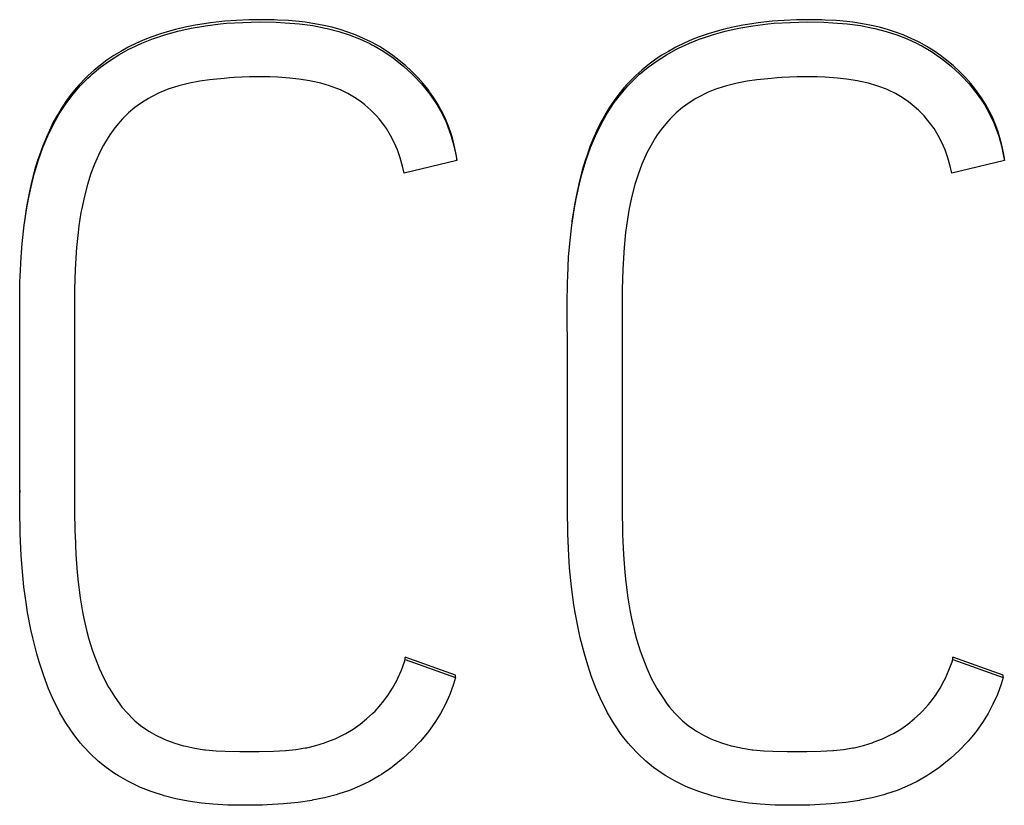
# Model space of a CAD drawing. Extents: x 0 to 420, y 0 to 297.
# Drawn here: x 133 to 135, y 173 to 174 of the extents above; entities that cross this region are included whole.
import ezdxf

# ---------------------------------------------------------------- set-up
doc = ezdxf.new("R2010")
doc.units = 0
doc.header["$LTSCALE"] = 0.605
doc.layers.add('10000_FRONT', color=7, linetype='CONTINUOUS')

msp = doc.modelspace()

# ---------------------------------------------------------------- linework, layer by layer
at = {"layer": '10000_FRONT', "color": 7, "linetype": 'CONTINUOUS'}
for p, q in [((133.4262, 174.1936), (133.4189, 174.1924)), ((133.4428, 174.1961), (133.4262, 174.1936)), ((133.4346, 174.1914), (133.4577, 174.1943)), ((133.46, 174.198), (133.4428, 174.1961)), ((133.4577, 174.1943), (133.4674, 174.1952)), ((133.4646, 174.1984), (133.46, 174.198)), ((133.4829, 174.1997), (133.4646, 174.1984)), ((133.4674, 174.1952), (133.4927, 174.1967)), ((133.5021, 174.2006), (133.4829, 174.1997)), ((133.4927, 174.1967), (133.5058, 174.1972)), ((133.5033, 174.2006), (133.5021, 174.2006)), ((133.5229, 174.2008), (133.5033, 174.2006)), ((133.5058, 174.1972), (133.5194, 174.1973)), ((133.5194, 174.1973), (133.5444, 174.1969)), ((133.5414, 174.2005), (133.5229, 174.2008)), ((133.5465, 174.2003), (133.5414, 174.2005)), ((133.5444, 174.1969), (133.5584, 174.1962)), ((133.5636, 174.1994), (133.5465, 174.2003)), ((133.5584, 174.1962), (133.5805, 174.1944)), ((133.5799, 174.1979), (133.5636, 174.1994)), ((133.5894, 174.1968), (133.5799, 174.1979)), ((133.5805, 174.1944), (133.6011, 174.1916)), ((133.6043, 174.1945), (133.5894, 174.1968)), ((133.6183, 174.1919), (133.6043, 174.1945)), ((134.2751, 174.1936), (134.2678, 174.1924)), ((134.2916, 174.1961), (134.2751, 174.1936)), ((134.2834, 174.1914), (134.3065, 174.1943)), ((134.3088, 174.198), (134.2916, 174.1961)), ((134.3065, 174.1943), (134.3163, 174.1952)), ((134.3134, 174.1984), (134.3088, 174.198)), ((134.3317, 174.1997), (134.3134, 174.1984)), ((134.3163, 174.1952), (134.3415, 174.1967)), ((134.3509, 174.2006), (134.3317, 174.1997)), ((134.3415, 174.1967), (134.3546, 174.1972)), ((134.3521, 174.2006), (134.3509, 174.2006)), ((134.3717, 174.2008), (134.3521, 174.2006)), ((134.3546, 174.1972), (134.3682, 174.1973)), ((134.3682, 174.1973), (134.3932, 174.1969)), ((134.3903, 174.2005), (134.3717, 174.2008)), ((134.3953, 174.2003), (134.3903, 174.2005)), ((134.3932, 174.1969), (134.4073, 174.1962)), ((134.4124, 174.1994), (134.3953, 174.2003)), ((134.4073, 174.1962), (134.4293, 174.1944)), ((134.4287, 174.1979), (134.4124, 174.1994)), ((134.4382, 174.1968), (134.4287, 174.1979)), ((134.4293, 174.1944), (134.4499, 174.1916)), ((134.4531, 174.1945), (134.4382, 174.1968)), ((134.4671, 174.1919), (134.4531, 174.1945)), ((133.3651, 174.1789), (133.3515, 174.1742)), ((133.3548, 174.1719), (133.3735, 174.1781)), ((133.3791, 174.1832), (133.3651, 174.1789)), ((133.3735, 174.1781), (133.3918, 174.1831)), ((133.3883, 174.1857), (133.3791, 174.1832)), ((133.4033, 174.1892), (133.3883, 174.1857)), ((133.3918, 174.1831), (133.4127, 174.1877)), ((133.4189, 174.1924), (133.4033, 174.1892)), ((133.4127, 174.1877), (133.4346, 174.1914)), ((133.6011, 174.1916), (133.6205, 174.1879)), ((133.6307, 174.189), (133.6183, 174.1919)), ((133.6205, 174.1879), (133.6236, 174.1872)), ((133.6236, 174.1872), (133.6413, 174.1827)), ((133.6434, 174.1856), (133.6307, 174.189)), ((133.6413, 174.1827), (133.6577, 174.1774)), ((133.6555, 174.1817), (133.6434, 174.1856)), ((133.6673, 174.1773), (133.6555, 174.1817)), ((133.6577, 174.1774), (133.6737, 174.1712)), ((133.6683, 174.1769), (133.6673, 174.1773)), ((134.2139, 174.1789), (134.2003, 174.1742)), ((134.2036, 174.1719), (134.2224, 174.1781)), ((134.228, 174.1832), (134.2139, 174.1789)), ((134.2224, 174.1781), (134.2406, 174.1831)), ((134.2371, 174.1857), (134.228, 174.1832)), ((134.2521, 174.1892), (134.2371, 174.1857)), ((134.2406, 174.1831), (134.2615, 174.1877)), ((134.2678, 174.1924), (134.2521, 174.1892)), ((134.2615, 174.1877), (134.2834, 174.1914)), ((134.4499, 174.1916), (134.4693, 174.1879)), ((134.4795, 174.189), (134.4671, 174.1919)), ((134.4693, 174.1879), (134.4724, 174.1872)), ((134.4724, 174.1872), (134.4901, 174.1827)), ((134.4922, 174.1856), (134.4795, 174.189)), ((134.4901, 174.1827), (134.5065, 174.1774)), ((134.5044, 174.1817), (134.4922, 174.1856)), ((134.5161, 174.1773), (134.5044, 174.1817)), ((134.5065, 174.1774), (134.5225, 174.1712)), ((134.5171, 174.1769), (134.5161, 174.1773)), ((133.328, 174.1644), (133.316, 174.1586)), ((133.3194, 174.1568), (133.3362, 174.1646)), ((133.3406, 174.1699), (133.328, 174.1644)), ((133.3362, 174.1646), (133.354, 174.1716)), ((133.3515, 174.1742), (133.3406, 174.1699)), ((133.354, 174.1716), (133.3548, 174.1719)), ((133.6799, 174.1719), (133.6683, 174.1769)), ((133.6737, 174.1712), (133.6893, 174.1639)), ((133.6912, 174.1664), (133.6799, 174.1719)), ((133.6893, 174.1639), (133.6928, 174.162)), ((133.6932, 174.1653), (133.6912, 174.1664)), ((133.6928, 174.162), (133.6963, 174.1601)), ((133.7043, 174.1591), (133.6932, 174.1653)), ((134.1769, 174.1644), (134.1648, 174.1586)), ((134.1682, 174.1568), (134.185, 174.1646)), ((134.1894, 174.1699), (134.1769, 174.1644)), ((134.185, 174.1646), (134.2028, 174.1716)), ((134.2003, 174.1742), (134.1894, 174.1699)), ((134.2028, 174.1716), (134.2036, 174.1719)), ((134.5287, 174.1719), (134.5171, 174.1769)), ((134.5225, 174.1712), (134.5381, 174.1639)), ((134.54, 174.1664), (134.5287, 174.1719)), ((134.5381, 174.1639), (134.5416, 174.162)), ((134.542, 174.1653), (134.54, 174.1664)), ((134.5416, 174.162), (134.5452, 174.1601)), ((134.5531, 174.1591), (134.542, 174.1653)), ((133.3035, 174.1517), (133.2925, 174.1451)), ((133.3006, 174.1466), (133.3161, 174.1551)), ((133.3149, 174.158), (133.3035, 174.1517)), ((133.316, 174.1586), (133.3149, 174.158)), ((133.3161, 174.1551), (133.3194, 174.1568)), ((133.6963, 174.1601), (133.7112, 174.1514)), ((133.715, 174.1525), (133.7043, 174.1591)), ((133.7112, 174.1514), (133.7255, 174.1417)), ((133.7253, 174.1454), (133.715, 174.1525)), ((134.1523, 174.1517), (134.1413, 174.1451)), ((134.1494, 174.1466), (134.1649, 174.1551)), ((134.1638, 174.158), (134.1523, 174.1517)), ((134.1648, 174.1586), (134.1638, 174.158)), ((134.1649, 174.1551), (134.1682, 174.1568)), ((134.5452, 174.1601), (134.5601, 174.1514)), ((134.5638, 174.1525), (134.5531, 174.1591)), ((134.5601, 174.1514), (134.5743, 174.1417)), ((134.5741, 174.1454), (134.5638, 174.1525)), ((133.282, 174.138), (133.2719, 174.1305)), ((133.2721, 174.1271), (133.286, 174.1373)), ((133.2925, 174.1451), (133.282, 174.138)), ((133.286, 174.1373), (133.3006, 174.1466)), ((133.7352, 174.1378), (133.7253, 174.1454)), ((133.7255, 174.1417), (133.729, 174.1392)), ((133.729, 174.1392), (133.7423, 174.1285)), ((133.7448, 174.1298), (133.7352, 174.1378)), ((134.1308, 174.138), (134.1207, 174.1305)), ((134.1209, 174.1271), (134.1348, 174.1373)), ((134.1413, 174.1451), (134.1308, 174.138)), ((134.1348, 174.1373), (134.1494, 174.1466)), ((134.5841, 174.1378), (134.5741, 174.1454)), ((134.5743, 174.1417), (134.5778, 174.1392)), ((134.5778, 174.1392), (134.5912, 174.1285)), ((134.5936, 174.1298), (134.5841, 174.1378)), ((133.2622, 174.1226), (133.253, 174.1142)), ((133.2589, 174.1162), (133.2721, 174.1271)), ((133.2719, 174.1305), (133.2622, 174.1226)), ((133.7423, 174.1285), (133.7549, 174.117)), ((133.754, 174.1213), (133.7448, 174.1298)), ((133.7554, 174.12), (133.754, 174.1213)), ((133.7549, 174.117), (133.7584, 174.1135)), ((133.7641, 174.1111), (133.7554, 174.12)), ((134.111, 174.1226), (134.1018, 174.1142)), ((134.1077, 174.1162), (134.1209, 174.1271)), ((134.1207, 174.1305), (134.111, 174.1226)), ((134.5912, 174.1285), (134.6038, 174.117)), ((134.6029, 174.1213), (134.5936, 174.1298)), ((134.6043, 174.12), (134.6029, 174.1213)), ((134.6038, 174.117), (134.6073, 174.1135)), ((134.6129, 174.1111), (134.6043, 174.12)), ((133.2478, 174.1092), (133.2393, 174.1003)), ((133.2407, 174.0983), (133.2525, 174.1103)), ((133.253, 174.1142), (133.2478, 174.1092)), ((133.2525, 174.1103), (133.2559, 174.1135)), ((133.2559, 174.1135), (133.2589, 174.1162)), ((133.4079, 174.102), (133.3935, 174.0984)), ((133.4099, 174.1025), (133.4079, 174.102)), ((133.4259, 174.1054), (133.4099, 174.1025)), ((133.4408, 174.1075), (133.4259, 174.1054)), ((133.4636, 174.1099), (133.4408, 174.1075)), ((133.4719, 174.1106), (133.4636, 174.1099)), ((133.4794, 174.1111), (133.4719, 174.1106)), ((133.5031, 174.1123), (133.4794, 174.1111)), ((133.5122, 174.1125), (133.5031, 174.1123)), ((133.5344, 174.1123), (133.5122, 174.1125)), ((133.5467, 174.1118), (133.5344, 174.1123)), ((133.5657, 174.1104), (133.5467, 174.1118)), ((133.5796, 174.1088), (133.5657, 174.1104)), ((133.5965, 174.106), (133.5796, 174.1088)), ((133.5987, 174.1056), (133.5965, 174.106)), ((133.6135, 174.1023), (133.5987, 174.1056)), ((133.6268, 174.0985), (133.6135, 174.1023)), ((133.7584, 174.1135), (133.7698, 174.1012)), ((133.7722, 174.1019), (133.7641, 174.1111)), ((133.7698, 174.1012), (133.7803, 174.0882)), ((133.7798, 174.0924), (133.7722, 174.1019)), ((134.0966, 174.1092), (134.0881, 174.1003)), ((134.0895, 174.0983), (134.1013, 174.1103)), ((134.1018, 174.1142), (134.0966, 174.1092)), ((134.1013, 174.1103), (134.1047, 174.1135)), ((134.1047, 174.1135), (134.1077, 174.1162)), ((134.2567, 174.102), (134.2423, 174.0984)), ((134.2588, 174.1025), (134.2567, 174.102)), ((134.2747, 174.1054), (134.2588, 174.1025)), ((134.2897, 174.1075), (134.2747, 174.1054)), ((134.3124, 174.1099), (134.2897, 174.1075)), ((134.3208, 174.1106), (134.3124, 174.1099)), ((134.3282, 174.1111), (134.3208, 174.1106)), ((134.352, 174.1123), (134.3282, 174.1111)), ((134.361, 174.1125), (134.352, 174.1123)), ((134.3832, 174.1123), (134.361, 174.1125)), ((134.3955, 174.1118), (134.3832, 174.1123)), ((134.4145, 174.1104), (134.3955, 174.1118)), ((134.4284, 174.1088), (134.4145, 174.1104)), ((134.4454, 174.106), (134.4284, 174.1088)), ((134.4475, 174.1056), (134.4454, 174.106)), ((134.4623, 174.1023), (134.4475, 174.1056)), ((134.4757, 174.0985), (134.4623, 174.1023)), ((134.6073, 174.1135), (134.6187, 174.1012)), ((134.621, 174.1019), (134.6129, 174.1111)), ((134.6187, 174.1012), (134.6291, 174.0882)), ((134.6286, 174.0924), (134.621, 174.1019)), ((133.2346, 174.095), (133.2268, 174.0855)), ((133.2297, 174.0856), (133.2407, 174.0983)), ((133.2393, 174.1003), (133.2346, 174.095)), ((133.3632, 174.0874), (133.3513, 174.0815)), ((133.3654, 174.0884), (133.3632, 174.0874)), ((133.3782, 174.0935), (133.3654, 174.0884)), ((133.3799, 174.0941), (133.3782, 174.0935)), ((133.3935, 174.0984), (133.3799, 174.0941)), ((133.6297, 174.0975), (133.6268, 174.0985)), ((133.6416, 174.0931), (133.6297, 174.0975)), ((133.645, 174.0916), (133.6416, 174.0931)), ((133.6557, 174.0864), (133.645, 174.0916)), ((133.6659, 174.0804), (133.6557, 174.0864)), ((133.7822, 174.0891), (133.7798, 174.0924)), ((133.7803, 174.0882), (133.7823, 174.0856)), ((133.789, 174.0795), (133.7822, 174.0891)), ((134.0834, 174.095), (134.0757, 174.0855)), ((134.0785, 174.0856), (134.0895, 174.0983)), ((134.0881, 174.1003), (134.0834, 174.095)), ((134.212, 174.0874), (134.2001, 174.0815)), ((134.2142, 174.0884), (134.212, 174.0874)), ((134.227, 174.0935), (134.2142, 174.0884)), ((134.2288, 174.0941), (134.227, 174.0935)), ((134.2423, 174.0984), (134.2288, 174.0941)), ((134.4785, 174.0975), (134.4757, 174.0985)), ((134.4904, 174.0931), (134.4785, 174.0975)), ((134.4938, 174.0916), (134.4904, 174.0931)), ((134.5045, 174.0864), (134.4938, 174.0916)), ((134.5148, 174.0804), (134.5045, 174.0864)), ((134.631, 174.0891), (134.6286, 174.0924)), ((134.6291, 174.0882), (134.6311, 174.0856)), ((134.6378, 174.0795), (134.631, 174.0891)), ((133.2101, 174.0579), (133.2197, 174.0724)), ((133.2195, 174.0757), (133.2125, 174.0652)), ((133.2268, 174.0855), (133.2195, 174.0757)), ((133.2197, 174.0724), (133.2297, 174.0856)), ((133.3355, 174.072), (133.3253, 174.0646)), ((133.3463, 174.0788), (133.3355, 174.072)), ((133.3513, 174.0815), (133.3463, 174.0788)), ((133.6759, 174.0736), (133.6659, 174.0804)), ((133.6816, 174.069), (133.6759, 174.0736)), ((133.7823, 174.0856), (133.7914, 174.0723)), ((133.7951, 174.0697), (133.789, 174.0795)), ((133.7914, 174.0723), (133.7933, 174.0693)), ((134.0589, 174.0579), (134.0685, 174.0724)), ((134.0683, 174.0757), (134.0613, 174.0652)), ((134.0757, 174.0855), (134.0683, 174.0757)), ((134.0685, 174.0724), (134.0785, 174.0856)), ((134.1843, 174.072), (134.1742, 174.0646)), ((134.1951, 174.0788), (134.1843, 174.072)), ((134.2001, 174.0815), (134.1951, 174.0788)), ((134.5247, 174.0736), (134.5148, 174.0804)), ((134.5304, 174.069), (134.5247, 174.0736)), ((134.6311, 174.0856), (134.6402, 174.0723)), ((134.644, 174.0697), (134.6378, 174.0795)), ((134.6402, 174.0723), (134.6421, 174.0693)), ((133.2125, 174.0652), (133.2057, 174.0541)), ((133.2076, 174.0539), (133.2101, 174.0579)), ((133.3156, 174.0563), (133.3063, 174.0472)), ((133.3253, 174.0646), (133.3156, 174.0563)), ((133.691, 174.0607), (133.6816, 174.069)), ((133.6998, 174.0517), (133.691, 174.0607)), ((133.7933, 174.0693), (133.801, 174.0557)), ((133.8007, 174.0597), (133.7951, 174.0697)), ((133.8057, 174.0497), (133.8007, 174.0597)), ((133.801, 174.0557), (133.8077, 174.0418)), ((134.0613, 174.0652), (134.0545, 174.0541)), ((134.0565, 174.0539), (134.0589, 174.0579)), ((134.1644, 174.0563), (134.1552, 174.0472)), ((134.1742, 174.0646), (134.1644, 174.0563)), ((134.5399, 174.0607), (134.5304, 174.069)), ((134.5487, 174.0517), (134.5399, 174.0607)), ((134.6421, 174.0693), (134.6498, 174.0557)), ((134.6495, 174.0597), (134.644, 174.0697)), ((134.6545, 174.0497), (134.6495, 174.0597)), ((134.6498, 174.0557), (134.6565, 174.0418)), ((133.1989, 174.0418), (133.1928, 174.0293)), ((133.1987, 174.0378), (133.2076, 174.0539)), ((133.2054, 174.0536), (133.1989, 174.0418)), ((133.2057, 174.0541), (133.2054, 174.0536)), ((133.3027, 174.0433), (133.2943, 174.0332)), ((133.3063, 174.0472), (133.3027, 174.0433)), ((133.7039, 174.0471), (133.6998, 174.0517)), ((133.7079, 174.0421), (133.7039, 174.0471)), ((133.7152, 174.0321), (133.7079, 174.0421)), ((133.8101, 174.0393), (133.8057, 174.0497)), ((133.8077, 174.0418), (133.8133, 174.0273)), ((134.0478, 174.0418), (134.0416, 174.0293)), ((134.0475, 174.0378), (134.0565, 174.0539)), ((134.0542, 174.0536), (134.0478, 174.0418)), ((134.0545, 174.0541), (134.0542, 174.0536)), ((134.1515, 174.0433), (134.1431, 174.0332)), ((134.1552, 174.0472), (134.1515, 174.0433)), ((134.5527, 174.0471), (134.5487, 174.0517)), ((134.5567, 174.0421), (134.5527, 174.0471)), ((134.5641, 174.0321), (134.5567, 174.0421)), ((134.6589, 174.0393), (134.6545, 174.0497)), ((134.6565, 174.0418), (134.6621, 174.0273)), ((133.1928, 174.0293), (133.1881, 174.0189)), ((133.1904, 174.0207), (133.1987, 174.0378)), ((133.2943, 174.0332), (133.2863, 174.0223)), ((133.7218, 174.0215), (133.7152, 174.0321)), ((133.8141, 174.0286), (133.8101, 174.0393)), ((133.8133, 174.0273), (133.8156, 174.0204)), ((133.8175, 174.0177), (133.8141, 174.0286)), ((134.0416, 174.0293), (134.0369, 174.0189)), ((134.0392, 174.0207), (134.0475, 174.0378)), ((134.1431, 174.0332), (134.1351, 174.0223)), ((134.5706, 174.0215), (134.5641, 174.0321)), ((134.6629, 174.0286), (134.6589, 174.0393)), ((134.6621, 174.0273), (134.6644, 174.0204)), ((134.6663, 174.0177), (134.6629, 174.0286)), ((133.1881, 174.0189), (133.1825, 174.0053)), ((133.1828, 174.0025), (133.1904, 174.0207)), ((133.2838, 174.0184), (133.2765, 174.0064)), ((133.2863, 174.0223), (133.2838, 174.0184)), ((133.7275, 174.0105), (133.7218, 174.0215)), ((133.7325, 173.9989), (133.7275, 174.0105)), ((133.8156, 174.0204), (133.8199, 174.0053)), ((133.8204, 174.0063), (133.8175, 174.0177)), ((134.0369, 174.0189), (134.0313, 174.0053)), ((134.0316, 174.0025), (134.0392, 174.0207)), ((134.1326, 174.0184), (134.1254, 174.0064)), ((134.1351, 174.0223), (134.1326, 174.0184)), ((134.5763, 174.0105), (134.5706, 174.0215)), ((134.5813, 173.9989), (134.5763, 174.0105)), ((134.6644, 174.0204), (134.6687, 174.0053)), ((134.6693, 174.0063), (134.6663, 174.0177)), ((133.1761, 173.9838), (133.1828, 174.0025)), ((133.1825, 174.0053), (133.1773, 173.9911)), ((133.2765, 174.0064), (133.2698, 173.9933)), ((133.7368, 173.9867), (133.7325, 173.9989)), ((133.8199, 174.0053), (133.8232, 173.9892)), ((133.8229, 173.9946), (133.8204, 174.0063)), ((133.8242, 173.9863), (133.8229, 173.9946)), ((134.0249, 173.9838), (134.0316, 174.0025)), ((134.0313, 174.0053), (134.0262, 173.9911)), ((134.1254, 174.0064), (134.1186, 173.9933)), ((134.5856, 173.9867), (134.5813, 173.9989)), ((134.6687, 174.0053), (134.672, 173.9892)), ((134.6717, 173.9946), (134.6693, 174.0063)), ((134.6731, 173.9863), (134.6717, 173.9946)), ((133.1698, 173.9631), (133.1761, 173.9838)), ((133.1746, 173.9828), (133.17, 173.9674)), ((133.1773, 173.9911), (133.1746, 173.9828)), ((133.2687, 173.9911), (133.2625, 173.9768)), ((133.2698, 173.9933), (133.2687, 173.9911)), ((133.7404, 173.9737), (133.7368, 173.9867)), ((133.8242, 173.9828), (133.7427, 173.9628)), ((133.8232, 173.9892), (133.8242, 173.9828)), ((133.8242, 173.9828), (133.8242, 173.9863)), ((134.0186, 173.9631), (134.0249, 173.9838)), ((134.0234, 173.9828), (134.0188, 173.9674)), ((134.0262, 173.9911), (134.0234, 173.9828)), ((134.1175, 173.9911), (134.1113, 173.9768)), ((134.1186, 173.9933), (134.1175, 173.9911)), ((134.5892, 173.9737), (134.5856, 173.9867)), ((134.6731, 173.9828), (134.5915, 173.9628)), ((134.672, 173.9892), (134.6731, 173.9828)), ((134.6731, 173.9828), (134.6731, 173.9863)), ((133.17, 173.9674), (133.1657, 173.9513)), ((133.2625, 173.9768), (133.257, 173.9622)), ((133.7427, 173.9628), (133.7404, 173.9737)), ((134.0188, 173.9674), (134.0146, 173.9513)), ((134.1113, 173.9768), (134.1059, 173.9622)), ((134.5915, 173.9628), (134.5892, 173.9737)), ((133.1657, 173.9513), (133.1619, 173.9344)), ((133.1655, 173.9466), (133.1698, 173.9631)), ((133.257, 173.9622), (133.2517, 173.9453)), ((134.0146, 173.9513), (134.0107, 173.9344)), ((134.0143, 173.9466), (134.0186, 173.9631)), ((134.1059, 173.9622), (134.1005, 173.9453)), ((133.1619, 173.9344), (133.1585, 173.9167)), ((133.1604, 173.9234), (133.1655, 173.9466)), ((133.2517, 173.9453), (133.247, 173.9273)), ((134.0107, 173.9344), (134.0073, 173.9167)), ((134.0092, 173.9234), (134.0143, 173.9466)), ((134.1005, 173.9453), (134.0958, 173.9273)), ((133.1578, 173.9091), (133.1604, 173.9234)), ((133.247, 173.9273), (133.2429, 173.908)), ((134.0066, 173.9091), (134.0092, 173.9234)), ((134.0958, 173.9273), (134.0917, 173.908)), ((133.1537, 173.8822), (133.1578, 173.9091)), ((133.157, 173.9079), (133.1541, 173.8884)), ((133.1585, 173.9167), (133.157, 173.9079)), ((133.2429, 173.908), (133.2418, 173.9021)), ((134.0026, 173.8822), (134.0066, 173.9091)), ((134.0058, 173.9079), (134.0029, 173.8884)), ((134.0073, 173.9167), (134.0058, 173.9079)), ((134.0917, 173.908), (134.0906, 173.9021)), ((133.1541, 173.8884), (133.1536, 173.8848)), ((133.2418, 173.9021), (133.2385, 173.8811)), ((134.0029, 173.8884), (134.0025, 173.8848)), ((134.0906, 173.9021), (134.0873, 173.8811)), ((133.1506, 173.854), (133.1537, 173.8822)), ((133.2385, 173.8811), (133.2372, 173.8712)), ((133.9994, 173.854), (134.0026, 173.8822)), ((134.0873, 173.8811), (134.086, 173.8712)), ((133.2372, 173.8712), (133.2349, 173.8478)), ((134.086, 173.8712), (134.0837, 173.8478)), ((133.1489, 173.833), (133.1506, 173.854)), ((133.2349, 173.8478), (133.2343, 173.8402)), ((133.9977, 173.833), (133.9994, 173.854)), ((134.0837, 173.8478), (134.0831, 173.8402)), ((133.1474, 173.803), (133.1489, 173.833)), ((133.2343, 173.8402), (133.2328, 173.8135)), ((133.9963, 173.803), (133.9977, 173.833)), ((134.0831, 173.8402), (134.0816, 173.8135)), ((133.2328, 173.8135), (133.2319, 173.783)), ((134.0816, 173.8135), (134.0807, 173.783)), ((133.1472, 173.7945), (133.1474, 173.803)), ((133.996, 173.7945), (133.9963, 173.803)), ((133.1468, 173.7592), (133.1472, 173.7945)), ((133.2319, 173.783), (133.2317, 173.7452)), ((133.9956, 173.7592), (133.996, 173.7945)), ((134.0807, 173.783), (134.0805, 173.7452)), ((133.1468, 173.756), (133.1468, 173.7592)), ((133.1469, 173.6788), (133.1468, 173.756)), ((133.9956, 173.756), (133.9956, 173.7592)), ((133.9957, 173.6788), (133.9956, 173.756)), ((133.2317, 173.7452), (133.2317, 173.7162)), ((134.0805, 173.7452), (134.0806, 173.7162)), ((133.2317, 173.7162), (133.2317, 173.5302)), ((134.0806, 173.7162), (134.0806, 173.5302)), ((133.1468, 173.6017), (133.1469, 173.6788)), ((133.9957, 173.6017), (133.9957, 173.6788)), ((133.1469, 173.4474), (133.1468, 173.6017)), ((133.9957, 173.4474), (133.9957, 173.6017)), ((133.2317, 173.5302), (133.2317, 173.4681)), ((134.0806, 173.5302), (134.0805, 173.4681)), ((133.1468, 173.4715), (133.1468, 173.468)), ((133.2317, 173.4681), (133.2318, 173.4416)), ((133.9956, 173.4715), (133.9956, 173.468)), ((134.0805, 173.4681), (134.0806, 173.4416)), ((133.1469, 173.4426), (133.1469, 173.4474)), ((133.9957, 173.4426), (133.9957, 173.4474)), ((133.1476, 173.4038), (133.1469, 173.4426)), ((133.2318, 173.4416), (133.2324, 173.4061)), ((133.9965, 173.4038), (133.9957, 173.4426)), ((134.0806, 173.4416), (134.0813, 173.4061)), ((133.1491, 173.3704), (133.1476, 173.4038)), ((133.2324, 173.4061), (133.2326, 173.4022)), ((133.2326, 173.4022), (133.234, 173.3718)), ((133.998, 173.3704), (133.9965, 173.4038)), ((134.0813, 173.4061), (134.0814, 173.4022)), ((134.0814, 173.4022), (134.0828, 173.3718)), ((133.1505, 173.3513), (133.1491, 173.3704)), ((133.234, 173.3718), (133.236, 173.3442)), ((133.9993, 173.3513), (133.998, 173.3704)), ((134.0828, 173.3718), (134.0848, 173.3442)), ((133.1534, 173.3216), (133.1505, 173.3513)), ((133.236, 173.3442), (133.2376, 173.3289)), ((134.0022, 173.3216), (133.9993, 173.3513)), ((134.0848, 173.3442), (134.0864, 173.3289)), ((133.2376, 173.3289), (133.2406, 173.305)), ((134.0864, 173.3289), (134.0894, 173.305)), ((133.1571, 173.2938), (133.1534, 173.3216)), ((134.0059, 173.2938), (134.0022, 173.3216)), ((133.159, 173.282), (133.1571, 173.2938)), ((133.2406, 173.305), (133.2443, 173.2829)), ((134.0079, 173.282), (134.0059, 173.2938)), ((134.0894, 173.305), (134.0931, 173.2829)), ((133.1641, 173.2557), (133.159, 173.282)), ((133.2443, 173.2829), (133.2463, 173.2725)), ((134.0129, 173.2557), (134.0079, 173.282)), ((134.0931, 173.2829), (134.0952, 173.2725)), ((133.2463, 173.2725), (133.2509, 173.2526)), ((134.0952, 173.2725), (134.0997, 173.2526)), ((133.167, 173.2427), (133.1641, 173.2557)), ((133.2509, 173.2526), (133.2541, 173.2406)), ((134.0158, 173.2427), (134.0129, 173.2557)), ((134.0997, 173.2526), (134.103, 173.2406)), ((133.1733, 173.2179), (133.167, 173.2427)), ((133.2541, 173.2406), (133.2597, 173.2228)), ((134.0221, 173.2179), (134.0158, 173.2427)), ((134.103, 173.2406), (134.1085, 173.2228)), ((133.1769, 173.2056), (133.1733, 173.2179)), ((133.2597, 173.2228), (133.2636, 173.2115)), ((134.0257, 173.2056), (134.0221, 173.2179)), ((134.1085, 173.2228), (134.1125, 173.2115)), ((133.184, 173.1838), (133.1769, 173.2056)), ((133.2636, 173.2115), (133.2701, 173.1955)), ((133.7384, 173.1927), (133.7432, 173.2058)), ((133.7432, 173.2058), (133.7443, 173.2094)), ((133.7443, 173.2094), (133.7443, 173.2129)), ((133.8226, 173.1847), (133.7443, 173.2129)), ((133.7443, 173.2094), (133.8226, 173.1812)), ((134.0329, 173.1838), (134.0257, 173.2056)), ((134.1125, 173.2115), (134.1189, 173.1955)), ((134.5873, 173.1927), (134.592, 173.2058)), ((134.592, 173.2058), (134.5932, 173.2094)), ((134.5932, 173.2094), (134.5932, 173.2129)), ((134.6714, 173.1847), (134.5932, 173.2129)), ((134.5932, 173.2094), (134.6714, 173.1812)), ((133.2701, 173.1955), (133.2771, 173.1804)), ((133.733, 173.1803), (133.7384, 173.1927)), ((134.1189, 173.1955), (134.1259, 173.1804)), ((134.5818, 173.1803), (134.5873, 173.1927)), ((133.1916, 173.1638), (133.184, 173.1838)), ((133.2771, 173.1804), (133.2847, 173.1661)), ((133.7247, 173.1649), (133.7312, 173.1767)), ((133.7312, 173.1767), (133.733, 173.1803)), ((133.8194, 173.171), (133.8135, 173.1551)), ((133.8226, 173.1812), (133.8194, 173.171)), ((133.8226, 173.1812), (133.8226, 173.1847)), ((134.0404, 173.1638), (134.0329, 173.1838)), ((134.1259, 173.1804), (134.1335, 173.1661)), ((134.5735, 173.1649), (134.58, 173.1767)), ((134.58, 173.1767), (134.5818, 173.1803)), ((134.6682, 173.171), (134.6623, 173.1551)), ((134.6714, 173.1812), (134.6682, 173.171)), ((134.6714, 173.1812), (134.6714, 173.1847)), ((133.1997, 173.1453), (133.1916, 173.1638)), ((133.2847, 173.1661), (133.2858, 173.1643)), ((133.2858, 173.1643), (133.2937, 173.1516)), ((133.7174, 173.1535), (133.7247, 173.1649)), ((133.8135, 173.1551), (133.8067, 173.1399)), ((134.0486, 173.1453), (134.0404, 173.1638)), ((134.1335, 173.1661), (134.1346, 173.1643)), ((134.1346, 173.1643), (134.1425, 173.1516)), ((134.5662, 173.1535), (134.5735, 173.1649)), ((134.6623, 173.1551), (134.6555, 173.1399)), ((133.1999, 173.1449), (133.1997, 173.1453)), ((133.2085, 173.1279), (133.1999, 173.1449)), ((133.2937, 173.1516), (133.3018, 173.1401)), ((133.3018, 173.1401), (133.3053, 173.1355)), ((133.7066, 173.1393), (133.7093, 173.1426)), ((133.7093, 173.1426), (133.7174, 173.1535)), ((133.8067, 173.1399), (133.799, 173.1253)), ((134.0488, 173.1449), (134.0486, 173.1453)), ((134.0573, 173.1279), (134.0488, 173.1449)), ((134.1425, 173.1516), (134.1506, 173.1401)), ((134.1506, 173.1401), (134.1541, 173.1355)), ((134.5554, 173.1393), (134.5581, 173.1426)), ((134.5581, 173.1426), (134.5662, 173.1535)), ((134.6555, 173.1399), (134.6478, 173.1253)), ((133.2092, 173.1267), (133.2085, 173.1279)), ((133.2184, 173.111), (133.2092, 173.1267)), ((133.3053, 173.1355), (133.3137, 173.1258)), ((133.3137, 173.1258), (133.3224, 173.117)), ((133.6846, 173.117), (133.6943, 173.126)), ((133.6943, 173.126), (133.6976, 173.1293)), ((133.6976, 173.1293), (133.7066, 173.1393)), ((133.799, 173.1253), (133.7903, 173.1114)), ((134.058, 173.1267), (134.0573, 173.1279)), ((134.0672, 173.111), (134.058, 173.1267)), ((134.1541, 173.1355), (134.1625, 173.1258)), ((134.1625, 173.1258), (134.1712, 173.117)), ((134.5335, 173.117), (134.5431, 173.126)), ((134.5431, 173.126), (134.5465, 173.1293)), ((134.5465, 173.1293), (134.5554, 173.1393)), ((134.6478, 173.1253), (134.6391, 173.1114)), ((133.2205, 173.1077), (133.2184, 173.111)), ((133.3224, 173.117), (133.3253, 173.1143)), ((133.3253, 173.1143), (133.3343, 173.1068)), ((133.6745, 173.1089), (133.6846, 173.117)), ((133.7903, 173.1114), (133.7806, 173.0977)), ((134.0693, 173.1077), (134.0672, 173.111)), ((134.1712, 173.117), (134.1741, 173.1143)), ((134.1741, 173.1143), (134.1831, 173.1068)), ((134.5233, 173.1089), (134.5335, 173.117)), ((134.6391, 173.1114), (134.6294, 173.0977)), ((133.2305, 173.0931), (133.2205, 173.1077)), ((133.3343, 173.1068), (133.3439, 173.1)), ((133.3439, 173.1), (133.347, 173.0981)), ((133.347, 173.0981), (133.3578, 173.0919)), ((133.6481, 173.0923), (133.6523, 173.0946)), ((133.6523, 173.0946), (133.6638, 173.1014)), ((133.6638, 173.1014), (133.6745, 173.1089)), ((133.7789, 173.0956), (133.768, 173.0824)), ((133.7806, 173.0977), (133.7789, 173.0956)), ((134.0793, 173.0931), (134.0693, 173.1077)), ((134.1831, 173.1068), (134.1928, 173.1)), ((134.1928, 173.1), (134.1958, 173.0981)), ((134.1958, 173.0981), (134.2067, 173.0919)), ((134.4969, 173.0923), (134.5011, 173.0946)), ((134.5011, 173.0946), (134.5126, 173.1014)), ((134.5126, 173.1014), (134.5233, 173.1089)), ((134.6278, 173.0956), (134.6168, 173.0824)), ((134.6294, 173.0977), (134.6278, 173.0956)), ((133.2411, 173.0796), (133.2305, 173.0931)), ((133.2453, 173.0747), (133.2411, 173.0796)), ((133.3578, 173.0919), (133.3695, 173.0863)), ((133.3695, 173.0863), (133.3746, 173.0841)), ((133.3746, 173.0841), (133.3873, 173.0795)), ((133.3873, 173.0795), (133.4008, 173.0755)), ((133.6058, 173.0759), (133.6195, 173.0801)), ((133.6195, 173.0801), (133.6227, 173.0813)), ((133.6227, 173.0813), (133.6357, 173.0864)), ((133.6357, 173.0864), (133.6481, 173.0923)), ((133.7665, 173.0808), (133.7543, 173.0681)), ((133.768, 173.0824), (133.7665, 173.0808)), ((134.0899, 173.0796), (134.0793, 173.0931)), ((134.0941, 173.0747), (134.0899, 173.0796)), ((134.2067, 173.0919), (134.2183, 173.0863)), ((134.2183, 173.0863), (134.2234, 173.0841)), ((134.2234, 173.0841), (134.2361, 173.0795)), ((134.2361, 173.0795), (134.2496, 173.0755)), ((134.4546, 173.0759), (134.4683, 173.0801)), ((134.4683, 173.0801), (134.4715, 173.0813)), ((134.4715, 173.0813), (134.4845, 173.0864)), ((134.4845, 173.0864), (134.4969, 173.0923)), ((134.6153, 173.0808), (134.6031, 173.0681)), ((134.6168, 173.0824), (134.6153, 173.0808)), ((133.2566, 173.0627), (133.2453, 173.0747)), ((133.4008, 173.0755), (133.4042, 173.0747)), ((133.4042, 173.0747), (133.4182, 173.0717)), ((133.4182, 173.0717), (133.4334, 173.0694)), ((133.4334, 173.0694), (133.4346, 173.0693)), ((133.4346, 173.0693), (133.4514, 173.0677)), ((133.4514, 173.0677), (133.4655, 173.067)), ((133.4655, 173.067), (133.4879, 173.0665)), ((133.4879, 173.0665), (133.4966, 173.0665)), ((133.4966, 173.0665), (133.5179, 173.0665)), ((133.5179, 173.0665), (133.5401, 173.0669)), ((133.5401, 173.0669), (133.5586, 173.068)), ((133.5586, 173.068), (133.5593, 173.068)), ((133.5593, 173.068), (133.5751, 173.0697)), ((133.5751, 173.0697), (133.5894, 173.0721)), ((133.5894, 173.0721), (133.5917, 173.0725)), ((133.5917, 173.0725), (133.6058, 173.0759)), ((133.7543, 173.0681), (133.7412, 173.0561)), ((134.1054, 173.0627), (134.0941, 173.0747)), ((134.2496, 173.0755), (134.253, 173.0747)), ((134.253, 173.0747), (134.2671, 173.0717)), ((134.2671, 173.0717), (134.2822, 173.0694)), ((134.2822, 173.0694), (134.2834, 173.0693)), ((134.2834, 173.0693), (134.3002, 173.0677)), ((134.3002, 173.0677), (134.3143, 173.067)), ((134.3143, 173.067), (134.3367, 173.0665)), ((134.3367, 173.0665), (134.3454, 173.0665)), ((134.3454, 173.0665), (134.3667, 173.0665)), ((134.3667, 173.0665), (134.3889, 173.0669)), ((134.3889, 173.0669), (134.4074, 173.068)), ((134.4074, 173.068), (134.4081, 173.068)), ((134.4081, 173.068), (134.4239, 173.0697)), ((134.4239, 173.0697), (134.4383, 173.0721)), ((134.4383, 173.0721), (134.4405, 173.0725)), ((134.4405, 173.0725), (134.4546, 173.0759)), ((134.6031, 173.0681), (134.59, 173.0561)), ((133.2683, 173.0517), (133.2566, 173.0627)), ((133.2806, 173.0418), (133.2683, 173.0517)), ((133.7388, 173.054), (133.7248, 173.0429)), ((133.7412, 173.0561), (133.7388, 173.054)), ((134.1172, 173.0517), (134.1054, 173.0627)), ((134.1294, 173.0418), (134.1172, 173.0517)), ((134.5876, 173.054), (134.5736, 173.0429)), ((134.59, 173.0561), (134.5876, 173.054)), ((133.2936, 173.0326), (133.2806, 173.0418)), ((133.2997, 173.0288), (133.2936, 173.0326)), ((133.7221, 173.0409), (133.7075, 173.031)), ((133.7248, 173.0429), (133.7221, 173.0409)), ((134.1425, 173.0326), (134.1294, 173.0418)), ((134.1485, 173.0288), (134.1425, 173.0326)), ((134.5709, 173.0409), (134.5563, 173.031)), ((134.5736, 173.0429), (134.5709, 173.0409)), ((133.3142, 173.0205), (133.2997, 173.0288)), ((133.3297, 173.0129), (133.3142, 173.0205)), ((133.6891, 173.0203), (133.6736, 173.0128)), ((133.7042, 173.029), (133.6891, 173.0203)), ((133.7075, 173.031), (133.7042, 173.029)), ((134.163, 173.0205), (134.1485, 173.0288)), ((134.1785, 173.0129), (134.163, 173.0205)), ((134.5379, 173.0203), (134.5225, 173.0128)), ((134.553, 173.029), (134.5379, 173.0203)), ((134.5563, 173.031), (134.553, 173.029)), ((133.3341, 173.011), (133.3297, 173.0129)), ((133.3507, 173.0044), (133.3341, 173.011)), ((133.3523, 173.0038), (133.3507, 173.0044)), ((133.3699, 172.9982), (133.3523, 173.0038)), ((133.658, 173.0063), (133.6414, 173.0007)), ((133.6736, 173.0128), (133.658, 173.0063)), ((134.183, 173.011), (134.1785, 173.0129)), ((134.1996, 173.0044), (134.183, 173.011)), ((134.2011, 173.0038), (134.1996, 173.0044)), ((134.2187, 172.9982), (134.2011, 173.0038)), ((134.5068, 173.0063), (134.4902, 173.0007)), ((134.5225, 173.0128), (134.5068, 173.0063)), ((133.3707, 172.9979), (133.3699, 172.9982)), ((133.3889, 172.9933), (133.3707, 172.9979)), ((133.4081, 172.9895), (133.3889, 172.9933)), ((133.4284, 172.9865), (133.4081, 172.9895)), ((133.5787, 172.9877), (133.5559, 172.9854)), ((133.5996, 172.9908), (133.5787, 172.9877)), ((133.6004, 172.9909), (133.5996, 172.9908)), ((133.6195, 172.9948), (133.6004, 172.9909)), ((133.6373, 172.9994), (133.6195, 172.9948)), ((133.6414, 173.0007), (133.6373, 172.9994)), ((134.2195, 172.9979), (134.2187, 172.9982)), ((134.2378, 172.9933), (134.2195, 172.9979)), ((134.2569, 172.9895), (134.2378, 172.9933)), ((134.2772, 172.9865), (134.2569, 172.9895)), ((134.4275, 172.9877), (134.4047, 172.9854)), ((134.4484, 172.9908), (134.4275, 172.9877)), ((134.4492, 172.9909), (134.4484, 172.9908)), ((134.4683, 172.9948), (134.4492, 172.9909)), ((134.4861, 172.9994), (134.4683, 172.9948)), ((134.4902, 173.0007), (134.4861, 172.9994)), ((133.446, 172.9848), (133.4284, 172.9865)), ((133.4692, 172.9835), (133.446, 172.9848)), ((133.4843, 172.9832), (133.4692, 172.9835)), ((133.5136, 172.9833), (133.4843, 172.9832)), ((133.523, 172.9836), (133.5136, 172.9833)), ((133.5305, 172.9839), (133.523, 172.9836)), ((133.5559, 172.9854), (133.5305, 172.9839)), ((134.2948, 172.9848), (134.2772, 172.9865)), ((134.318, 172.9835), (134.2948, 172.9848)), ((134.3332, 172.9832), (134.318, 172.9835)), ((134.3624, 172.9833), (134.3332, 172.9832)), ((134.3718, 172.9836), (134.3624, 172.9833)), ((134.3793, 172.9839), (134.3718, 172.9836)), ((134.4047, 172.9854), (134.3793, 172.9839))]:
    msp.add_line(p, q, dxfattribs=at)

doc.saveas('drawing.dxf')
